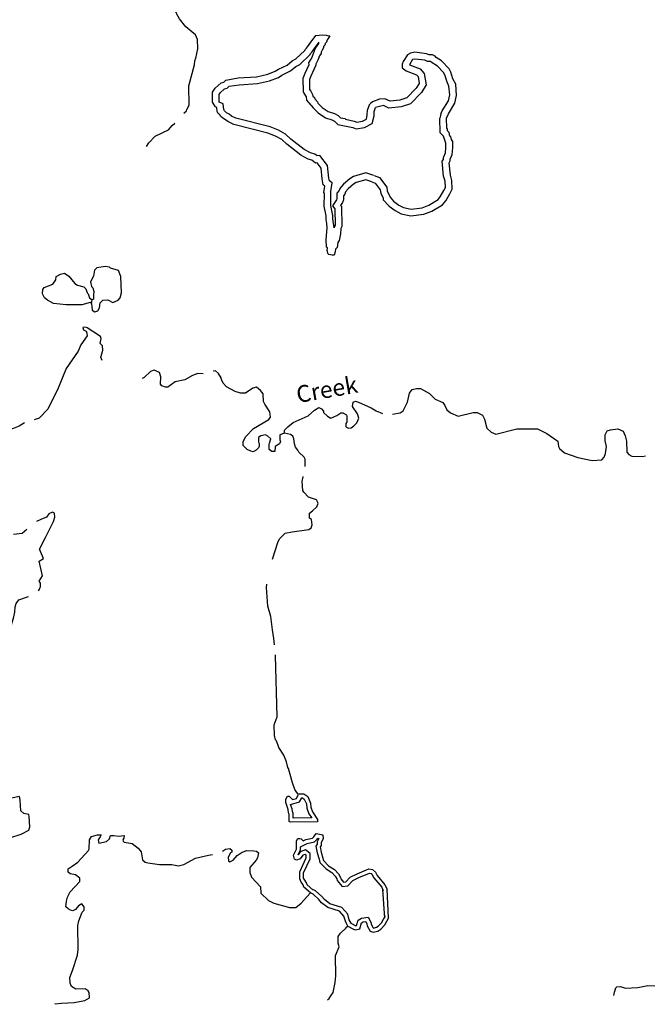
# Model space of a CAD drawing. Extents: x 1898976 to 2422911, y 16167612 to 16362656.
# Drawn here: x 2085545 to 2104262, y 16186694 to 16215932 of the extents above; entities that cross this region are included whole.
import ezdxf

# ---------------------------------------------------------------- set-up
doc = ezdxf.new("R2010")
doc.units = 0
doc.header["$MEASUREMENT"] = 0
doc.layers.add('L3', color=7, linetype='CONTINUOUS')
doc.styles.add('STYLE-FONT023', font='font023.shx')

msp = doc.modelspace()

# ---------------------------------------------------------------- linework, layer by layer
at = {"layer": 'L3', "color": 140, "linetype": 'CONTINUOUS'}
for p, q in [((2087677.8, 16207502.25), (2087693.63, 16207613.13)), ((2096379, 16189254.4), (2096326.2, 16190104.49)), ((2096495.15, 16189259.68), (2096447.63, 16190109.77))]:
    msp.add_line(p, q, dxfattribs=at)
at = {"layer": 'L3', "color": 140, "linetype": 'CONTINUOUS', "flags": 128}
for points in [[(2090412.75, 16213151.9), (2090497.23, 16213220.54), (2090502.51, 16213262.78), (2090576.43, 16213394.78), (2090560.59, 16213970.31), (2090734.82, 16214588.07), (2090745.38, 16214709.51), (2090777.06, 16214793.99), (2090829.86, 16215068.55), (2090819.3, 16215343.12), (2090761.22, 16215485.68), (2090655.62, 16215575.44), (2090470.83, 16215718), (2090286.03, 16215960.88), (2090212.11, 16216092.88), (2090201.55, 16216135.12), (2090169.88, 16216187.93), (2090122.36, 16216362.17)], [(2091262.81, 16213484.54), (2091262.81, 16213780.22), (2091347.28, 16213896.38), (2091526.8, 16214060.07), (2091605.99, 16214075.91), (2091664.07, 16214133.99), (2092028.38, 16214202.63), (2092577.49, 16214234.31), (2092904.84, 16214313.51), (2093126.59, 16214403.27), (2093226.91, 16214461.35), (2093480.34, 16214577.51), (2093628.18, 16214709.51), (2093744.33, 16214767.59), (2094003.04, 16215021.03), (2094018.88, 16215042.15), (2094055.84, 16215084.39), (2094087.52, 16215126.63), (2094135.04, 16215195.27), (2094330.39, 16215459.28), (2094435.99, 16215469.84), (2094536.31, 16215485.68), (2094636.63, 16215469.84), (2094710.54, 16215453.99), (2094747.5, 16215453.99), (2094705.26, 16215369.51), (2094668.3, 16215337.83), (2094652.46, 16215269.19), (2094610.23, 16215226.95), (2094604.95, 16215179.43), (2094562.71, 16215137.19), (2094562.71, 16215094.95), (2094520.47, 16215026.31), (2094488.79, 16214968.23), (2094488.79, 16214925.99), (2094446.55, 16214862.63), (2094393.75, 16214725.35), (2094330.39, 16214609.19), (2094335.67, 16214577.51), (2094187.84, 16214255.42), (2094145.6, 16214155.1), (2094150.88, 16213859.42), (2094187.84, 16213811.9), (2094193.12, 16213785.5), (2094235.36, 16213711.58), (2094245.92, 16213658.78), (2094293.44, 16213621.82), (2094304, 16213579.58), (2094388.47, 16213495.1), (2094393.75, 16213452.86), (2094525.75, 16213320.86), (2094705.26, 16213204.7), (2094884.78, 16213146.61), (2095000.94, 16213088.53), (2095069.57, 16213019.89), (2095201.57, 16212993.49), (2095212.13, 16212977.65), (2095476.12, 16212919.57), (2095555.32, 16212893.17), (2095719, 16212919.57), (2095835.15, 16212977.65), (2095861.55, 16213104.37), (2095872.11, 16213246.93), (2095935.47, 16213437.02)], [(2091463.44, 16213484.54), (2091463.44, 16213711.58), (2091495.12, 16213759.1), (2091621.83, 16213880.54), (2091701.03, 16213896.38), (2091764.39, 16213954.46), (2092054.78, 16214001.98), (2092603.89, 16214033.66), (2092962.92, 16214118.14), (2093221.63, 16214218.47), (2093321.94, 16214287.11), (2093585.94, 16214413.83), (2093744.33, 16214545.83), (2093860.49, 16214603.91), (2094161.44, 16214894.31), (2094177.28, 16214925.99), (2094214.24, 16214962.95), (2094245.92, 16215005.19), (2094293.44, 16215079.11), (2094430.71, 16215263.91)], [(2094409.59, 16215242.79), (2094409.59, 16215226.95), (2094346.23, 16215126.63), (2094288.16, 16215021.03), (2094288.16, 16214984.07), (2094261.76, 16214952.39), (2094214.24, 16214809.83), (2094113.92, 16214646.15), (2094129.76, 16214593.35), (2094003.04, 16214334.63), (2093944.97, 16214186.78), (2093955.53, 16213796.06), (2093976.65, 16213753.82), (2094045.28, 16213642.94), (2094061.12, 16213537.34), (2094251.2, 16213310.3), (2094404.31, 16213162.46), (2094620.79, 16213019.89), (2094810.86, 16212961.81), (2094884.78, 16212919.57), (2094985.1, 16212819.25), (2095428.6, 16212729.49), (2095534.2, 16212687.25), (2095777.07, 16212729.49), (2096009.39, 16212845.65), (2096062.19, 16213077.97), (2096067.47, 16213204.69), (2096109.7, 16213320.86)], [(2098211.08, 16213019.89), (2098253.32, 16213088.53), (2098269.16, 16213136.05), (2098459.23, 16213452.85), (2098512.03, 16213685.18), (2098485.63, 16214017.82), (2098401.16, 16214176.22), (2098343.08, 16214371.58), (2098295.56, 16214477.18), (2098068.53, 16214709.51), (2097904.85, 16214809.83), (2097878.45, 16214852.07), (2097793.97, 16214883.75), (2097693.66, 16214883.75), (2097619.74, 16214920.71), (2097271.27, 16214962.95), (2097139.27, 16214936.55), (2097060.07, 16214883.75), (2096928.08, 16214688.39), (2096901.68, 16214609.19), (2096901.68, 16214503.58), (2097012.56, 16214413.82), (2097318.79, 16214292.38), (2097371.59, 16214244.86), (2097403.27, 16214033.66), (2097313.51, 16213896.38), (2097038.96, 16213611.26), (2096827.76, 16213542.62), (2096537.37, 16213510.94), (2096378.98, 16213579.58), (2096220.58, 16213569.02), (2096019.95, 16213495.1), (2095946.03, 16213437.02)], [(2098047.41, 16213125.49), (2098084.37, 16213220.53), (2098269.16, 16213526.78), (2098311.4, 16213701.02), (2098285, 16213959.74), (2098221.64, 16214102.3), (2098163.56, 16214292.38), (2098126.6, 16214361.02), (2097947.09, 16214551.1), (2097762.29, 16214667.27), (2097751.73, 16214688.39), (2097651.42, 16214688.39), (2097572.22, 16214725.35), (2097276.55, 16214762.31), (2097213.19, 16214746.47), (2097202.63, 16214746.47), (2097112.87, 16214593.35), (2097112.87, 16214588.07), (2097112.87, 16214588.07), (2097429.66, 16214471.9), (2097551.1, 16214334.62), (2097609.18, 16213996.7), (2097471.9, 16213769.66), (2097144.55, 16213437.02), (2096870, 16213341.97), (2096505.69, 16213305.01), (2096347.3, 16213378.94), (2096262.82, 16213368.38), (2096109.7, 16213320.86)], [(2095993.55, 16211119.08), (2095814.03, 16211177.16), (2095534.2, 16211092.68), (2095455, 16211045.16), (2095296.61, 16210913.15), (2095217.41, 16210818.11), (2095196.29, 16210754.75), (2095154.05, 16210701.95), (2095154.05, 16210585.79), (2095127.65, 16210501.31), (2095069.58, 16210411.55), (2095095.98, 16210379.87), (2095101.26, 16209788.51), (2095080.14, 16209730.42), (2095069.58, 16209577.3), (2095022.06, 16209376.66), (2094985.1, 16209313.3), (2094969.26, 16209170.74), (2094921.74, 16209112.66), (2094911.18, 16209038.74), (2094879.5, 16208943.7), (2094821.42, 16208938.42), (2094721.11, 16208959.54), (2094694.71, 16208985.94), (2094678.87, 16209054.58), (2094668.31, 16209070.42), (2094684.15, 16209154.9), (2094647.19, 16209176.02), (2094636.63, 16209403.06), (2094668.31, 16209746.27), (2094663.03, 16209878.27), (2094636.63, 16209994.43), (2094636.63, 16210105.31), (2094578.55, 16210395.71), (2094589.11, 16210770.59), (2094567.99, 16210802.27), (2094604.95, 16210992.36), (2094552.15, 16211029.32), (2094520.47, 16211203.56), (2094488.79, 16211525.64), (2094372.64, 16211678.76), (2094319.84, 16211668.2), (2094214.24, 16211763.24), (2094103.36, 16211794.92), (2093886.89, 16211911.08), (2093469.78, 16212238.45), (2093321.95, 16212370.45), (2093137.15, 16212470.77), (2092910.12, 16212560.53), (2091896.39, 16212819.25), (2091722.15, 16212903.74), (2091653.51, 16212961.82), (2091569.04, 16213004.06), (2091505.68, 16213062.14), (2091484.56, 16213104.38), (2091437.04, 16213146.62), (2091405.36, 16213204.7), (2091394.8, 16213320.86), (2091352.56, 16213341.98), (2091262.81, 16213484.54)], [(2094863.66, 16209825.47), (2094879.5, 16209746.26), (2094837.26, 16210020.83), (2094837.26, 16210121.15), (2094779.19, 16210411.55), (2094784.46, 16210812.83), (2094779.18, 16210833.95), (2094821.42, 16211087.4), (2094736.95, 16211145.48), (2094721.11, 16211229.96), (2094678.87, 16211604.84), (2094451.83, 16211895.24), (2094377.92, 16211884.68), (2094309.28, 16211937.48), (2094177.28, 16211979.73), (2093992.49, 16212080.05), (2093596.5, 16212386.29), (2093438.1, 16212534.13), (2093221.63, 16212650.29), (2092978.76, 16212750.61), (2091959.75, 16213009.34), (2091827.75, 16213067.42), (2091764.39, 16213125.5), (2091679.91, 16213167.74), (2091621.84, 16213220.54), (2091606, 16213262.78), (2091584.88, 16213437.02), (2091463.44, 16213484.54)], [(2095993.55, 16211119.08), (2096093.87, 16211076.84), (2096246.98, 16210876.19), (2096262.82, 16210775.87), (2096336.74, 16210628.03), (2096336.74, 16210585.79), (2096510.97, 16210395.71), (2096685.21, 16210263.71), (2096870, 16210163.39), (2097155.12, 16210105.31), (2097535.26, 16210152.83), (2097778.14, 16210242.59), (2098094.93, 16210437.95), (2098195.25, 16210554.11), (2098311.4, 16210760.03), (2098380.04, 16210902.59), (2098369.48, 16211161.31), (2098327.24, 16211319.72), (2098295.56, 16211684.04), (2098321.96, 16211736.84), (2098321.96, 16211794.92), (2098380.04, 16211926.92), (2098395.88, 16212127.56), (2098395.88, 16212317.64), (2098364.2, 16212375.73), (2098337.8, 16212460.21), (2098311.4, 16212476.05), (2098295.56, 16212586.93), (2098242.76, 16212634.45), (2098242.76, 16212687.25), (2098221.64, 16212703.09), (2098211.08, 16213019.89)], [(2096067.47, 16211303.88), (2096220.58, 16211245.8), (2096437.06, 16210960.67), (2096452.9, 16210844.51), (2096537.37, 16210675.55), (2096537.37, 16210659.71), (2096642.97, 16210543.55), (2096796.09, 16210427.39), (2096938.64, 16210353.47), (2097160.4, 16210300.67), (2097487.75, 16210342.91), (2097688.38, 16210427.39), (2097962.93, 16210596.35), (2098026.29, 16210670.27), (2098137.17, 16210855.07), (2098179.41, 16210944.83), (2098168.85, 16211134.91), (2098126.61, 16211288.04), (2098084.37, 16211726.28), (2098121.33, 16211784.36), (2098121.33, 16211837.16), (2098179.4, 16211979.72), (2098195.24, 16212138.12), (2098195.24, 16212270.12), (2098179.4, 16212296.52), (2098121.33, 16212476.05), (2098021.01, 16212576.37), (2098010.45, 16213009.33)], [(2098047.41, 16213125.49), (2098010.45, 16213009.33)], [(2089309.26, 16212169.81), (2089372.62, 16212275.41), (2089567.98, 16212470.77), (2089963.96, 16212660.85), (2090069.56, 16212787.58), (2090154.04, 16212861.5)], [(2096051.63, 16211309.16), (2095814.03, 16211388.36), (2095455, 16211277.48), (2095338.85, 16211208.84), (2095154.05, 16211050.44), (2095043.18, 16210918.44), (2095022.06, 16210855.07), (2094953.42, 16210775.87), (2094953.42, 16210617.47), (2094942.86, 16210585.79), (2094826.7, 16210400.99), (2094895.34, 16210311.23), (2094905.9, 16209825.47), (2094879.5, 16209777.95), (2094879.5, 16209746.26)], [(2088480.33, 16208484.34), (2088237.46, 16208552.98), (2088211.06, 16208579.38), (2088084.34, 16208600.5), (2087830.91, 16208563.54), (2087762.27, 16208494.9), (2087730.59, 16208320.66), (2087646.12, 16208146.42), (2087672.51, 16208009.14), (2087720.03, 16207972.18), (2087746.43, 16207861.29), (2087730.59, 16207771.53), (2087730.59, 16207628.97), (2087693.63, 16207613.13)], [(2086621.83, 16208209.78), (2086627.11, 16208304.82), (2086753.82, 16208378.74), (2086869.98, 16208405.14), (2087001.97, 16208320.66), (2087176.21, 16208093.62), (2087260.69, 16208051.38), (2087445.48, 16208003.86), (2087503.56, 16207935.22), (2087545.8, 16207819.05), (2087572.2, 16207792.65), (2087614.44, 16207671.21), (2087693.63, 16207613.13)], [(2087677.8, 16207502.25), (2087693.63, 16207301.61), (2087778.11, 16207259.37), (2087862.59, 16207285.77), (2087910.11, 16207375.53), (2087936.51, 16207528.65), (2088010.43, 16207602.57), (2088163.54, 16207613.13), (2088311.38, 16207533.93), (2088464.49, 16207602.57), (2088522.57, 16207676.49), (2088570.09, 16207819.05), (2088543.69, 16208310.1), (2088480.33, 16208484.34)], [(2087677.8, 16207502.25), (2087635.56, 16207533.93), (2087392.68, 16207460.01), (2086928.06, 16207460.01), (2086547.91, 16207502.25), (2086368.39, 16207602.57), (2086278.64, 16207676.49), (2086220.56, 16207792.65), (2086231.12, 16207919.38), (2086268.08, 16207977.46), (2086526.79, 16208077.78), (2086621.83, 16208209.78)], [(2087994.59, 16205812.64), (2087952.35, 16205912.96), (2087978.75, 16206013.28), (2088010.43, 16206113.6), (2088005.15, 16206245.6), (2087936.51, 16206319.52), (2087962.91, 16206467.36), (2087947.07, 16206520.16), (2087545.8, 16206784.16), (2087493, 16206805.29), (2087419.08, 16206794.73), (2087434.92, 16206726.08), (2087514.12, 16206678.56), (2087535.24, 16206620.48), (2087545.8, 16206546.56), (2087361.01, 16206272), (2087276.53, 16206087.2), (2086922.78, 16205569.75), (2086685.19, 16204994.23), (2086378.96, 16204371.18), (2086120.24, 16204101.9), (2085977.69, 16204054.38)], [(2090829.86, 16205421.91), (2090671.47, 16205363.83), (2090444.44, 16205237.11), (2090159.32, 16205179.03), (2089937.57, 16205020.63), (2089868.93, 16205020.63), (2089763.34, 16205062.87), (2089721.1, 16205110.39), (2089736.94, 16205326.87), (2089694.7, 16205453.59), (2089536.3, 16205527.51), (2089430.71, 16205479.99), (2089235.35, 16205311.03), (2089177.27, 16205279.35)], [(2090993.54, 16205411.35), (2090829.86, 16205421.91)], [(2093401.15, 16203653.09), (2093269.15, 16203600.29), (2093269.15, 16203452.45), (2093284.99, 16203410.21), (2093253.32, 16203336.29), (2093126.6, 16203262.37), (2093121.32, 16203109.25), (2093026.28, 16203109.25), (2092952.36, 16203167.33), (2092947.08, 16203320.45), (2092962.92, 16203352.13), (2092994.6, 16203484.13), (2092904.85, 16203568.61), (2092836.21, 16203600.29), (2092704.21, 16203579.17), (2092630.29, 16203526.37), (2092630.29, 16203383.81), (2092651.41, 16203346.85), (2092651.41, 16203267.65), (2092630.29, 16203220.13), (2092561.66, 16203146.21), (2092477.18, 16203103.97), (2092403.26, 16203119.81), (2092297.66, 16203167.33), (2092176.23, 16203288.77), (2092176.23, 16203404.93), (2092255.42, 16203552.77), (2092487.74, 16203795.65), (2092936.52, 16204059.66), (2092989.32, 16204133.58), (2092968.2, 16204286.7), (2092820.37, 16204513.74), (2092778.13, 16204592.94), (2092767.57, 16204819.98), (2092688.37, 16204925.58), (2092572.21, 16205020.63), (2092461.34, 16204994.23), (2092244.86, 16204846.38), (2092097.03, 16204846.38), (2091938.63, 16204893.9), (2091685.2, 16205025.91), (2091584.88, 16205136.79), (2091537.36, 16205242.39), (2091521.52, 16205300.47), (2091447.61, 16205427.19), (2091352.57, 16205501.11), (2091289.21, 16205495.83)], [(2096611.3, 16204218.06), (2096838.33, 16204260.3), (2096928.09, 16204318.38), (2097054.8, 16204571.82), (2097118.16, 16204846.38), (2097197.36, 16204951.98), (2097318.8, 16204983.66), (2097445.51, 16204978.38), (2097709.5, 16204835.82), (2097878.46, 16204661.58), (2098105.49, 16204561.26), (2098163.57, 16204476.78), (2098226.93, 16204344.77), (2098327.25, 16204255.01), (2098554.28, 16204159.97), (2099003.07, 16204270.85), (2099119.22, 16204270.85), (2099277.62, 16204186.37), (2099335.7, 16204070.21), (2099409.62, 16203800.93), (2099536.33, 16203684.77), (2099678.89, 16203626.69), (2100296.63, 16203785.09), (2100909.09, 16203785.09), (2101194.2, 16203642.53), (2101521.55, 16203420.76), (2101537.39, 16203262.36), (2101563.79, 16203193.72), (2101711.63, 16203067), (2102112.9, 16202935), (2102535.28, 16202845.24), (2102820.4, 16202861.08), (2102894.31, 16202945.56), (2102936.55, 16203045.88), (2102962.95, 16203262.36), (2102925.99, 16203426.04), (2102925.99, 16203600.28), (2102984.07, 16203727.01), (2103079.11, 16203753.41), (2103300.86, 16203785.09), (2103453.98, 16203711.17), (2103517.34, 16203579.16), (2103554.29, 16203420.76), (2103570.13, 16203093.4), (2103628.21, 16203019.48), (2103717.97, 16202971.96), (2104034.76, 16202961.4), (2104119.24, 16202977.24)], [(2093401.15, 16203653.09), (2093401.15, 16203742.85), (2093501.47, 16203843.17), (2093659.86, 16203969.9), (2094103.37, 16204170.54), (2094293.44, 16204334.22), (2094420.16, 16204418.7), (2094504.64, 16204376.46), (2094562.72, 16204302.54), (2094562.72, 16204270.86), (2094684.15, 16204159.98), (2094784.47, 16204101.9), (2094953.43, 16204175.82), (2095080.14, 16204260.3), (2095138.22, 16204260.3), (2095243.82, 16204196.94), (2095254.38, 16204159.98), (2095254.38, 16203980.45), (2095227.98, 16203943.49), (2095227.98, 16203843.17), (2095301.9, 16203800.93), (2095386.37, 16203811.49), (2095460.29, 16203869.57), (2095555.33, 16203959.33), (2095613.41, 16204096.61), (2095571.17, 16204228.62), (2095418.05, 16204445.1), (2095444.45, 16204571.82), (2095513.09, 16204603.5), (2095602.85, 16204577.1), (2095972.44, 16204402.86), (2096120.27, 16204318.38)], [(2096120.27, 16204318.38), (2096310.35, 16204233.9)], [(2085687.3, 16203959.34), (2085528.9, 16203859.02), (2085328.27, 16203779.82), (2085212.11, 16203800.94), (2084942.84, 16203695.34), (2084784.44, 16203568.62), (2084752.76, 16203521.1)], [(2094013.61, 16202660.44), (2094018.89, 16202876.93), (2093987.21, 16202945.57), (2093828.82, 16203088.13), (2093797.14, 16203146.21), (2093728.5, 16203235.97), (2093696.82, 16203336.29), (2093686.26, 16203484.13), (2093654.58, 16203563.33), (2093580.67, 16203610.85), (2093401.15, 16203653.09)], [(2093052.68, 16199909.54), (2093205.8, 16200411.14), (2093253.32, 16200511.47), (2093422.27, 16200680.43), (2093628.19, 16200727.95), (2094129.77, 16200796.59), (2094193.13, 16200844.11), (2094230.09, 16200933.87), (2094203.69, 16201086.99), (2094150.89, 16201134.51), (2094150.89, 16201277.07), (2094235.37, 16201350.99), (2094362.08, 16201461.87), (2094404.32, 16201578.03), (2094351.52, 16201678.35), (2094119.21, 16201752.28), (2093976.66, 16201905.4), (2093944.98, 16201952.92), (2093929.14, 16202216.92), (2093960.82, 16202354.2), (2093960.82, 16202370.04)], [(2086104.41, 16198969.7), (2086136.09, 16199017.22), (2086162.49, 16199096.42), (2086162.49, 16199202.02), (2086120.25, 16199260.1), (2086220.56, 16199418.5), (2086120.25, 16199851.47), (2086252.24, 16199935.95), (2086136.09, 16200210.51), (2086310.32, 16200553.71), (2086547.91, 16201034.2), (2086584.87, 16201160.92), (2086579.59, 16201277.08), (2086521.51, 16201308.76), (2086410.64, 16201261.24), (2086336.72, 16201160.92), (2086167.76, 16201087), (2086046.33, 16201034.2)], [(2085755.94, 16200796.59), (2085618.66, 16200669.87), (2085359.95, 16200643.47)], [(2093105.48, 16197369.84), (2093084.37, 16197559.92), (2093047.41, 16197813.36), (2092994.61, 16198209.37), (2092910.13, 16198520.89), (2092867.89, 16199075.29), (2092878.45, 16199170.33)], [(2085101.24, 16197301.2), (2085111.8, 16197317.04), (2085138.2, 16197417.36), (2085212.12, 16197654.97), (2085370.51, 16198204.09), (2085396.91, 16198336.09), (2085412.75, 16198494.49), (2085444.43, 16198594.81), (2085518.35, 16198700.42), (2085771.78, 16198795.46), (2085803.46, 16198800.74)], [(2093802.43, 16192945.16), (2093754.91, 16193008.52), (2093712.67, 16193071.88), (2093638.75, 16193267.24), (2093527.88, 16193694.92), (2093501.48, 16193721.33), (2093459.24, 16193895.57), (2093380.04, 16194096.21), (2093237.48, 16194317.97), (2093163.57, 16194518.61), (2093137.17, 16194545.01), (2093105.49, 16194671.73), (2093094.93, 16194988.54), (2093184.68, 16195226.14), (2093137.16, 16197053.03), (2093137.16, 16197068.88)], [(2085280.76, 16191646.27), (2085586.99, 16191746.59), (2085819.3, 16191868.04), (2085845.7, 16191968.36), (2085829.86, 16192269.32), (2085819.3, 16192327.4), (2085671.47, 16192359.08), (2085576.43, 16192443.56), (2085560.59, 16192760.36), (2085539.47, 16192860.68), (2085296.6, 16192818.44), (2085185.72, 16192712.84), (2085154.04, 16192633.64), (2085127.64, 16192211.24), (2085085.4, 16192100.36), (2085053.72, 16191963.08), (2085064.28, 16191762.43), (2085154.04, 16191688.51), (2085280.76, 16191646.27)], [(2093802.43, 16192945.16), (2093976.66, 16192945.16), (2094092.82, 16192860.68), (2094177.3, 16192670.6), (2094187.86, 16192543.87), (2094235.38, 16192411.87), (2094388.49, 16192184.83), (2094388.49, 16192110.91), (2093580.67, 16192100.35), (2093543.72, 16192126.75), (2093543.72, 16192337.95), (2093522.6, 16192380.19), (2093512.04, 16192475.23), (2093443.4, 16192686.44), (2093443.4, 16192786.76), (2093496.2, 16192876.52), (2093538.44, 16192871.24), (2093559.55, 16192850.12), (2093638.75, 16192770.92), (2093760.19, 16192802.6), (2093812.99, 16192918.76), (2093802.43, 16192945.16)], [(2093918.58, 16192829), (2093934.42, 16192829), (2093992.5, 16192786.76), (2094061.14, 16192644.2), (2094071.7, 16192517.47), (2094129.78, 16192353.79), (2094214.26, 16192227.07), (2093659.87, 16192221.79), (2093659.87, 16192369.63), (2093638.75, 16192417.15), (2093628.19, 16192501.63), (2093585.95, 16192628.36), (2093844.67, 16192702.28), (2093918.58, 16192829)], [(2087202.62, 16189513.13), (2087118.15, 16189470.89), (2087054.79, 16189486.73), (2086980.87, 16189528.97), (2086912.23, 16189592.33), (2086938.63, 16189761.3), (2086959.75, 16189877.46), (2087038.95, 16190035.86), (2087329.34, 16190342.1), (2087329.34, 16190442.42), (2087197.34, 16190537.46), (2087044.23, 16190569.14), (2086980.87, 16190621.94), (2086986.15, 16190711.7), (2087097.03, 16190796.18), (2087271.26, 16190917.63), (2087588.05, 16191260.83), (2087603.89, 16191303.07), (2087614.45, 16191577.63), (2087677.81, 16191677.95), (2087852.04, 16191725.47), (2087962.92, 16191725.47), (2087936.52, 16191662.11), (2087878.44, 16191577.63), (2087889, 16191477.31), (2088121.31, 16191530.11), (2088211.07, 16191604.03), (2088242.75, 16191704.35), (2088337.79, 16191709.63), (2088485.62, 16191688.51), (2088644.02, 16191709.63), (2088638.74, 16191625.15), (2088601.78, 16191577.63), (2088612.34, 16191535.39), (2088644.02, 16191503.71), (2088886.89, 16191472.03), (2089061.13, 16191329.47), (2089145.61, 16191218.59), (2089193.12, 16190986.26), (2089272.32, 16190917.62), (2089346.24, 16190896.5), (2089689.43, 16190843.7), (2090064.3, 16190843.7), (2090259.65, 16190801.46), (2090418.05, 16190843.7), (2090761.24, 16191028.5), (2091146.67, 16191118.26), (2091268.1, 16191144.66)], [(2094172.02, 16190004.17), (2093976.66, 16190167.85), (2093955.55, 16190241.77), (2093897.47, 16190320.97), (2093855.23, 16190421.3), (2093855.23, 16190627.22), (2094045.3, 16191044.34), (2094045.3, 16191118.26), (2094013.62, 16191144.66), (2093944.99, 16191118.26), (2093871.07, 16191012.66), (2093760.19, 16190970.42), (2093696.83, 16191002.1), (2093670.43, 16191118.26), (2093760.19, 16191303.06), (2093760.19, 16191551.23), (2093802.43, 16191619.87), (2093855.23, 16191619.87), (2093897.47, 16191604.03), (2093955.54, 16191545.95), (2094034.74, 16191588.19), (2094235.38, 16191625.15), (2094277.61, 16191667.39), (2094346.25, 16191767.71), (2094393.77, 16191751.87), (2094488.81, 16191736.03), (2094546.89, 16191725.47), (2094552.17, 16191619.87), (2094494.09, 16191487.86), (2094488.81, 16191408.66), (2094462.41, 16191371.7), (2094488.81, 16191213.3), (2094546.89, 16191033.78), (2094562.73, 16190959.86), (2094710.56, 16190801.46), (2094884.8, 16190701.14), (2095011.51, 16190569.14), (2095069.59, 16190463.54), (2095080.15, 16190421.29), (2095159.35, 16190320.97), (2095227.99, 16190326.25), (2095354.7, 16190468.81), (2095560.62, 16190569.14), (2095909.09, 16190711.7), (2096019.96, 16190695.86), (2096109.72, 16190621.94), (2096151.96, 16190521.61), (2096384.27, 16190236.49), (2096447.63, 16190109.77)], [(2094245.94, 16190093.93), (2094076.98, 16190236.49), (2094061.14, 16190305.13), (2094003.06, 16190379.06), (2093971.38, 16190442.42), (2093971.38, 16190600.82), (2094161.46, 16191017.94), (2094161.46, 16191176.34), (2094029.46, 16191276.66), (2093871.07, 16191218.58), (2093812.99, 16191134.1), (2093876.35, 16191276.66), (2093876.35, 16191371.7), (2094076.98, 16191472.02), (2094293.45, 16191519.55), (2094372.65, 16191593.47), (2094393.77, 16191625.15), (2094420.17, 16191619.87), (2094377.93, 16191519.55), (2094372.65, 16191450.9), (2094335.69, 16191392.82), (2094372.65, 16191186.9), (2094430.73, 16191002.1), (2094451.85, 16190901.78), (2094636.65, 16190711.7), (2094810.88, 16190611.38), (2094911.2, 16190500.5), (2094953.44, 16190421.29), (2094969.28, 16190368.49), (2095111.83, 16190194.25), (2095286.07, 16190210.09), (2095428.62, 16190368.49), (2095613.42, 16190463.53), (2095930.21, 16190584.98), (2095972.45, 16190579.7), (2096009.41, 16190542.74), (2096051.64, 16190452.97), (2096289.24, 16190167.85), (2096336.76, 16190062.25)], [(2091563.77, 16191244.98), (2091653.53, 16191303.07), (2091785.53, 16191318.91), (2091838.33, 16191271.38), (2091838.33, 16191213.3), (2091801.37, 16191192.18), (2091727.45, 16191060.18), (2091743.29, 16190954.58), (2091780.25, 16190928.18), (2091880.57, 16190970.42), (2092002, 16191112.98), (2092144.56, 16191213.3), (2092287.11, 16191260.82), (2092493.03, 16191250.26), (2092572.23, 16191244.98), (2092635.58, 16191186.9), (2092603.9, 16191044.34), (2092561.67, 16190970.42), (2092371.59, 16190753.94), (2092371.59, 16190611.38), (2092429.67, 16190468.82), (2092688.38, 16190183.69), (2092704.22, 16189993.61), (2092925.98, 16189771.85), (2093084.37, 16189692.65), (2093554.28, 16189571.21), (2093739.07, 16189571.21), (2093897.47, 16189692.65), (2094172.02, 16190004.17)], [(2095396.94, 16189080.16), (2095354.71, 16189154.08), (2095328.31, 16189201.6), (2095280.79, 16189370.57), (2095101.27, 16189571.21), (2094752.8, 16189676.81), (2094589.13, 16189803.53), (2094509.93, 16189893.29), (2094319.85, 16190067.53), (2094214.26, 16190109.77)], [(2095286.07, 16189016.8), (2095243.83, 16189096), (2095212.15, 16189159.36), (2095169.91, 16189312.48), (2095037.91, 16189460.33), (2094694.72, 16189571.21), (2094504.65, 16189708.49), (2094420.17, 16189808.81), (2094251.22, 16189967.21), (2094172.02, 16190004.17)], [(2086584.88, 16186693.59), (2086595.44, 16186704.15), (2086785.52, 16186725.27), (2087160.39, 16186751.67), (2087477.18, 16186809.75), (2087619.73, 16186883.67), (2087603.89, 16187042.07), (2087572.21, 16187094.87), (2087487.74, 16187152.95), (2087213.18, 16187142.39), (2087086.47, 16187226.87), (2087038.95, 16187321.91), (2087028.39, 16187485.6), (2087112.87, 16187702.08), (2087255.42, 16188150.88), (2087276.54, 16188325.12), (2087271.26, 16189037.93), (2087302.94, 16189169.93), (2087403.26, 16189433.93), (2087461.34, 16189492.01), (2087461.34, 16189587.05), (2087387.42, 16189676.81), (2087287.1, 16189613.45), (2087202.62, 16189513.13)], [(2095286.07, 16189016.8), (2095455.02, 16188927.04), (2095513.1, 16188900.64), (2095645.1, 16188937.6), (2095687.34, 16189111.84), (2095734.85, 16189138.24), (2095819.33, 16189154.08), (2095851.01, 16189085.44), (2095861.57, 16189027.36), (2095951.33, 16188868.96), (2096035.81, 16188837.28), (2096178.36, 16188868.96), (2096268.12, 16188927.04), (2096379, 16189053.76), (2096505.71, 16189270.24)], [(2095344.15, 16189127.68), (2095502.54, 16189037.92), (2095518.38, 16189027.36), (2095544.78, 16189037.92), (2095587.02, 16189196.32), (2095692.62, 16189254.4), (2095887.97, 16189286.08), (2095972.45, 16189117.12), (2095977.73, 16189069.6), (2096035.81, 16188969.28), (2096046.37, 16188958.72), (2096130.84, 16188979.84), (2096188.92, 16189016.8), (2096278.68, 16189117.12), (2096405.39, 16189328.32)], [(2094684.17, 16186825.58), (2094726.41, 16186862.54), (2094779.2, 16186941.74), (2094853.12, 16187042.07), (2094911.2, 16187337.75), (2094927.04, 16187543.67), (2094921.76, 16188145.59), (2095022.08, 16188404.32), (2094995.68, 16188509.92), (2094995.68, 16188705.28), (2095064.31, 16188810.88), (2095227.99, 16188953.44), (2095254.39, 16188995.68), (2095286.07, 16189016.8)], [(2103179.44, 16186952.3), (2103200.56, 16187052.62), (2103237.52, 16187184.62), (2103269.2, 16187211.02), (2103380.07, 16187221.58), (2103527.91, 16187168.78), (2103892.22, 16187195.18), (2104193.17, 16187253.26), (2104393.8, 16187242.7)]]:
    msp.add_lwpolyline(points, dxfattribs=at)

# ---------------------------------------------------------------- texts
at = {"layer": 'L3', "color": 140, "linetype": 'CONTINUOUS', "style": 'STYLE-FONT023'}
msp.add_text('Creek', height=499.96, rotation=10.000328, dxfattribs=at).set_placement((2093802.42, 16204545.42))

doc.saveas('drawing.dxf')
